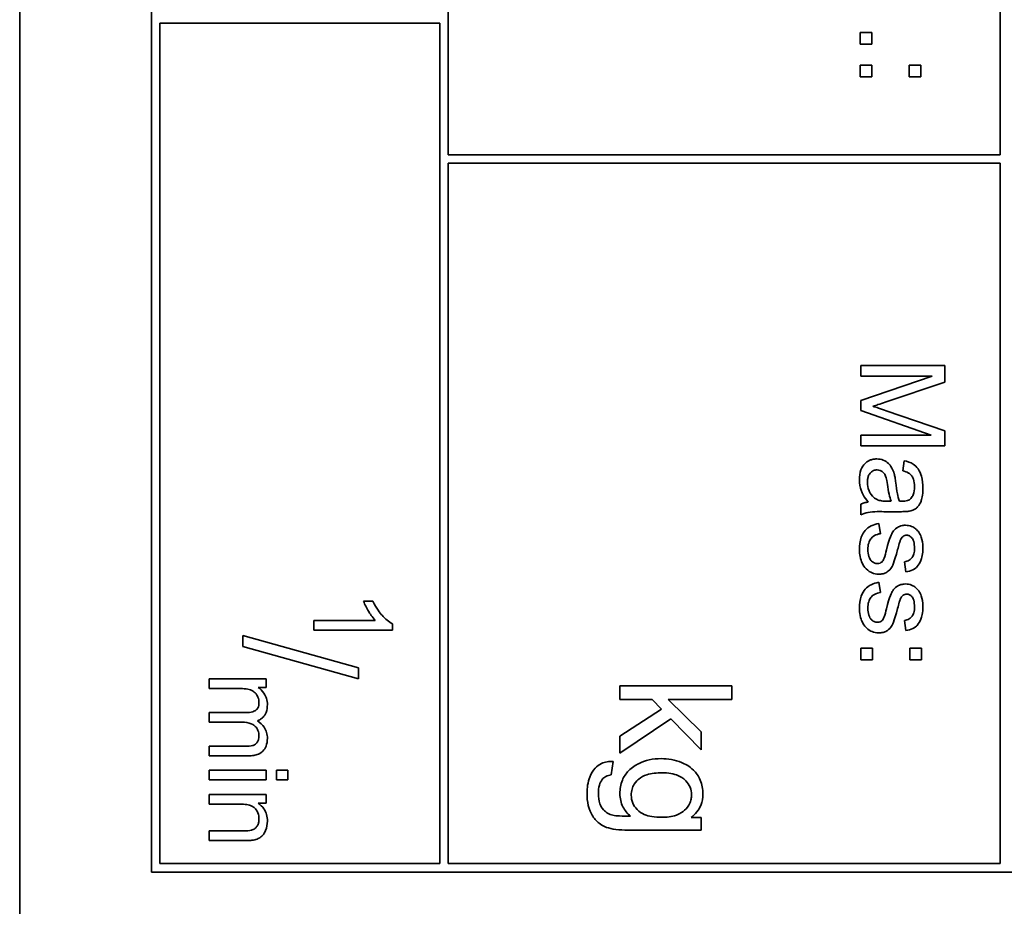
# Model space of a CAD drawing. Units: millimetres. Extents: x 574 to 3278, y -733 to 1437.
# Drawn here: x 1785 to 1803, y -379 to -363 of the extents above; entities that cross this region are included whole.
import ezdxf

# ---------------------------------------------------------------- set-up
doc = ezdxf.new("R2010")
doc.units = ezdxf.units.MM
doc.layers.add('Widoczne (ISO)', color=1, linetype='Continuous', lineweight=35)

msp = doc.modelspace()

# ---------------------------------------------------------------- linework, layer by layer
at = {"layer": 'Widoczne (ISO)'}
for p, q in [((1784.937, -310.651), (1784.937, -380.651)), ((1787.287, -313.001), (1787.287, -378.301)), ((1792.587, -365.501), (1792.587, -353.151)), ((1802.437, -353.151), (1802.437, -365.501)), ((1787.437, -378.151), (1787.437, -363.151)), ((1787.437, -363.151), (1792.437, -363.151)), ((1792.437, -363.151), (1792.437, -378.151)), ((1799.936, -363.317), (1799.936, -363.527)), ((1800.145, -363.317), (1799.936, -363.317)), ((1800.145, -363.527), (1800.145, -363.317)), ((1799.936, -363.527), (1800.145, -363.527)), ((1799.936, -363.899), (1799.936, -364.109)), ((1800.145, -363.899), (1799.936, -363.899)), ((1800.145, -364.109), (1800.145, -363.899)), ((1800.814, -363.899), (1800.814, -364.109)), ((1801.023, -363.899), (1800.814, -363.899)), ((1801.023, -364.109), (1801.023, -363.899)), ((1799.936, -364.109), (1800.145, -364.109)), ((1800.814, -364.109), (1801.023, -364.109)), ((1802.437, -365.501), (1792.587, -365.501)), ((1792.587, -378.151), (1792.587, -365.651)), ((1792.587, -365.651), (1802.437, -365.651)), ((1802.437, -365.651), (1802.437, -378.151)), ((1801.449, -369.262), (1799.949, -369.262)), ((1799.949, -369.262), (1799.949, -369.453)), ((1801.449, -369.56), (1801.449, -369.262)), ((1799.949, -369.453), (1801.226, -369.453)), ((1801.226, -369.453), (1799.949, -369.887)), ((1800.387, -369.916), (1801.449, -369.56)), ((1799.949, -369.887), (1799.949, -370.066)), ((1799.949, -370.066), (1801.204, -370.503)), ((1801.449, -370.428), (1800.405, -370.068)), ((1801.449, -370.694), (1801.449, -370.428)), ((1801.204, -370.503), (1799.949, -370.503)), ((1799.949, -370.503), (1799.949, -370.694)), ((1799.949, -370.694), (1801.449, -370.694)), ((1800.725, -370.96), (1800.701, -371.14)), ((1800.494, -371.684), (1800.427, -371.683)), ((1799.949, -371.736), (1799.949, -371.928)), ((1800.404, -371.87), (1800.649, -371.87)), ((1800.302, -372.263), (1800.273, -372.081)), ((1800.731, -372.764), (1800.755, -372.944)), ((1800.302, -373.311), (1800.273, -373.13)), ((1791.241, -373.467), (1791.075, -373.467)), ((1791.282, -373.81), (1790.187, -373.81)), ((1790.187, -373.81), (1790.187, -373.982)), ((1800.731, -373.812), (1800.755, -373.993)), ((1790.187, -373.982), (1791.592, -373.982)), ((1791.592, -373.982), (1791.592, -373.871)), ((1790.987, -374.656), (1788.92, -374.077)), ((1788.92, -374.077), (1788.92, -374.275)), ((1788.92, -374.275), (1790.987, -374.854)), ((1799.949, -374.304), (1799.949, -374.513)), ((1800.158, -374.304), (1799.949, -374.304)), ((1800.158, -374.513), (1800.158, -374.304)), ((1800.827, -374.304), (1800.827, -374.513)), ((1801.036, -374.304), (1800.827, -374.304)), ((1801.036, -374.513), (1801.036, -374.304)), ((1799.949, -374.513), (1800.158, -374.513)), ((1800.827, -374.513), (1801.036, -374.513)), ((1790.987, -374.854), (1790.987, -374.656)), ((1789.335, -374.853), (1788.32, -374.853)), ((1788.32, -374.853), (1788.32, -375.025)), ((1789.335, -375.007), (1789.335, -374.853)), ((1788.32, -375.025), (1788.846, -375.025)), ((1789.192, -375.007), (1789.335, -375.007)), ((1797.65, -374.976), (1795.65, -374.976)), ((1795.65, -374.976), (1795.65, -375.221)), ((1797.65, -375.221), (1797.65, -374.976)), ((1795.65, -375.221), (1796.225, -375.221)), ((1796.225, -375.221), (1796.391, -375.392)), ((1797.1, -375.802), (1796.51, -375.221)), ((1796.51, -375.221), (1797.65, -375.221)), ((1796.391, -375.392), (1795.65, -375.874)), ((1788.979, -375.456), (1788.32, -375.456)), ((1788.32, -375.456), (1788.32, -375.628)), ((1795.65, -376.177), (1796.562, -375.567)), ((1796.562, -375.567), (1797.1, -376.12)), ((1788.32, -375.628), (1788.909, -375.628)), ((1795.65, -375.874), (1795.65, -376.177)), ((1797.1, -376.12), (1797.1, -375.802)), ((1788.959, -376.057), (1788.32, -376.057)), ((1788.32, -376.057), (1788.32, -376.229)), ((1788.32, -376.229), (1789.016, -376.229)), ((1795.496, -376.566), (1795.531, -376.326)), ((1789.335, -376.484), (1788.32, -376.484)), ((1788.32, -376.484), (1788.32, -376.655)), ((1789.335, -376.655), (1789.335, -376.484)), ((1789.72, -376.484), (1789.523, -376.484)), ((1789.523, -376.484), (1789.523, -376.655)), ((1789.72, -376.655), (1789.72, -376.484)), ((1788.32, -376.655), (1789.335, -376.655)), ((1789.523, -376.655), (1789.72, -376.655)), ((1789.335, -376.917), (1788.32, -376.917)), ((1788.32, -376.917), (1788.32, -377.089)), ((1789.335, -377.072), (1789.335, -376.917)), ((1788.32, -377.089), (1788.874, -377.089)), ((1789.191, -377.072), (1789.335, -377.072)), ((1797.1, -377.328), (1796.925, -377.328)), ((1797.1, -377.555), (1797.1, -377.328)), ((1788.937, -377.569), (1788.32, -377.569)), ((1788.32, -377.569), (1788.32, -377.741)), ((1795.849, -377.555), (1797.1, -377.555)), ((1788.32, -377.741), (1788.943, -377.741)), ((1792.437, -378.151), (1787.437, -378.151)), ((1802.437, -378.151), (1792.587, -378.151)), ((1787.287, -378.301), (1817.587, -378.301))]:
    msp.add_line(p, q, dxfattribs=at)
for points, knots in [([(1800.165, -369.988), (1800.194, -369.979), (1800.228, -369.968), (1800.299, -369.945), (1800.345, -369.93), (1800.387, -369.916)], [-0.02235125, -0.02235125, -0.02235125, -0.02235125, -0.0132705, -0.0132705, 0, 0, 0, 0]), ([(1800.405, -370.068), (1800.36, -370.052), (1800.311, -370.036), (1800.234, -370.01), (1800.197, -369.998), (1800.165, -369.988)], [-0.02453922, -0.02453922, -0.02453922, -0.02453922, -0.01008126, -0.01008126, 0, 0, 0, 0]), ([(1800.236, -370.928), (1800.213, -370.928), (1800.191, -370.93), (1800.149, -370.938), (1800.129, -370.944), (1800.074, -370.968), (1800.043, -370.991), (1799.999, -371.038), (1799.973, -371.069), (1799.932, -371.178), (1799.925, -371.239), (1799.925, -371.299)], [-0.08652933, -0.08652933, -0.08652933, -0.08652933, -0.07240438, -0.07240438, -0.05904127, -0.05904127, -0.03463088, -0.03463088, -0.0179382, -0.0179382, 0, 0, 0, 0]), ([(1800.547, -371.192), (1800.537, -371.156), (1800.524, -371.123), (1800.483, -371.048), (1800.459, -371.023), (1800.418, -370.986), (1800.387, -370.965), (1800.315, -370.935), (1800.276, -370.928), (1800.236, -370.928)], [-0.03578706, -0.03578706, -0.03578706, -0.03578706, -0.03048975, -0.03048975, -0.02339172, -0.02339172, -0.01209324, -0.01209324, 0, 0, 0, 0]), ([(1801.06, -371.449), (1801.06, -371.378), (1801.053, -371.306), (1801.021, -371.196), (1801.002, -371.148), (1800.946, -371.068), (1800.917, -371.041), (1800.836, -370.99), (1800.781, -370.971), (1800.725, -370.96)], [-0.06259246, -0.06259246, -0.06259246, -0.06259246, -0.04177957, -0.04177957, -0.02867644, -0.02867644, -0.01704471, -0.01704471, 0, 0, 0, 0]), ([(1800.069, -371.343), (1800.069, -371.321), (1800.07, -371.3), (1800.077, -371.261), (1800.082, -371.243), (1800.097, -371.208), (1800.108, -371.188), (1800.143, -371.155), (1800.159, -371.144), (1800.197, -371.128), (1800.218, -371.124), (1800.24, -371.124)], [-0.03837437, -0.03837437, -0.03837437, -0.03837437, -0.0289785, -0.0289785, -0.02084413, -0.02084413, -0.01250538, -0.01250538, -0.00650351, -0.00650351, 0, 0, 0, 0]), ([(1800.24, -371.124), (1800.259, -371.124), (1800.277, -371.127), (1800.313, -371.14), (1800.331, -371.151), (1800.362, -371.178), (1800.375, -371.196), (1800.393, -371.234), (1800.409, -371.273), (1800.424, -371.384)], [-0.1318599, -0.1318599, -0.1318599, -0.1318599, -0.1013225, -0.1013225, -0.0692861, -0.0692861, -0.0335457, -0.0335457, 0, 0, 0, 0]), ([(1800.701, -371.14), (1800.735, -371.149), (1800.771, -371.162), (1800.822, -371.191), (1800.84, -371.205), (1800.866, -371.235), (1800.879, -371.255), (1800.903, -371.328), (1800.908, -371.375), (1800.908, -371.423)], [-0.06790998, -0.06790998, -0.06790998, -0.06790998, -0.04241937, -0.04241937, -0.02581325, -0.02581325, -0.01416509, -0.01416509, 0, 0, 0, 0]), ([(1799.925, -371.299), (1799.925, -371.369), (1799.936, -371.437), (1799.974, -371.538), (1800.004, -371.606), (1800.082, -371.699)], [-0.1026974, -0.1026974, -0.1026974, -0.1026974, -0.0366339, -0.0366339, 0, 0, 0, 0]), ([(1800.242, -371.654), (1800.21, -371.638), (1800.181, -371.617), (1800.124, -371.555), (1800.106, -371.517), (1800.077, -371.446), (1800.069, -371.395), (1800.069, -371.343)], [-0.02848111, -0.02848111, -0.02848111, -0.02848111, -0.02298896, -0.02298896, -0.01573618, -0.01573618, 0, 0, 0, 0]), ([(1800.575, -371.355), (1800.571, -371.324), (1800.567, -371.29), (1800.557, -371.238), (1800.552, -371.213), (1800.547, -371.192)], [-0.01610645, -0.01610645, -0.01610645, -0.01610645, -0.00661295, -0.00661295, 0, 0, 0, 0]), ([(1800.638, -371.683), (1800.624, -371.642), (1800.612, -371.592), (1800.592, -371.486), (1800.583, -371.418), (1800.575, -371.355)], [-0.03215365, -0.03215365, -0.03215365, -0.03215365, -0.0190186, -0.0190186, 0, 0, 0, 0]), ([(1800.424, -371.384), (1800.432, -371.441), (1800.443, -371.502), (1800.465, -371.6), (1800.478, -371.645), (1800.494, -371.684)], [-0.03016855, -0.03016855, -0.03016855, -0.03016855, -0.01267045, -0.01267045, 0, 0, 0, 0]), ([(1800.82, -371.861), (1800.848, -371.855), (1800.875, -371.846), (1800.936, -371.814), (1800.956, -371.794), (1800.991, -371.755), (1801.011, -371.718), (1801.038, -371.649), (1801.06, -371.582), (1801.06, -371.449)], [-0.1082286, -0.1082286, -0.1082286, -0.1082286, -0.097837, -0.097837, -0.0832807, -0.0832807, -0.0398714, -0.0398714, 0, 0, 0, 0]), ([(1800.908, -371.423), (1800.908, -371.471), (1800.902, -371.522), (1800.875, -371.591), (1800.862, -371.613), (1800.845, -371.632)], [-0.02219324, -0.02219324, -0.02219324, -0.02219324, -0.0077339, -0.0077339, 0, 0, 0, 0]), ([(1800.082, -371.699), (1800.058, -371.702), (1800.034, -371.706), (1799.989, -371.718), (1799.968, -371.726), (1799.949, -371.736)], [-0.01394209, -0.01394209, -0.01394209, -0.01394209, -0.00664884, -0.00664884, 0, 0, 0, 0]), ([(1800.427, -371.683), (1800.392, -371.683), (1800.354, -371.682), (1800.294, -371.672), (1800.266, -371.665), (1800.242, -371.654)], [-0.01844987, -0.01844987, -0.01844987, -0.01844987, -0.00792876, -0.00792876, 0, 0, 0, 0]), ([(1800.686, -371.684), (1800.681, -371.684), (1800.673, -371.684), (1800.659, -371.684), (1800.648, -371.684), (1800.638, -371.683)], [-0.004156718, -0.004156718, -0.004156718, -0.004156718, -0.002878805, -0.002878805, 0, 0, 0, 0]), ([(1800.845, -371.632), (1800.837, -371.641), (1800.828, -371.649), (1800.807, -371.662), (1800.795, -371.667), (1800.752, -371.681), (1800.718, -371.684), (1800.686, -371.684)], [-0.01704314, -0.01704314, -0.01704314, -0.01704314, -0.01346455, -0.01346455, -0.0095512, -0.0095512, 0, 0, 0, 0]), ([(1799.949, -371.928), (1799.99, -371.906), (1800.033, -371.89), (1800.186, -371.863), (1800.296, -371.87), (1800.404, -371.87)], [-0.04649923, -0.04649923, -0.04649923, -0.04649923, -0.03243457, -0.03243457, 0, 0, 0, 0]), ([(1800.649, -371.87), (1800.683, -371.87), (1800.72, -371.869), (1800.776, -371.866), (1800.801, -371.864), (1800.82, -371.861)], [-0.01414518, -0.01414518, -0.01414518, -0.01414518, -0.00576954, -0.00576954, 0, 0, 0, 0]), ([(1800.273, -372.081), (1800.226, -372.09), (1800.18, -372.103), (1800.095, -372.145), (1800.059, -372.172), (1800.003, -372.233), (1799.977, -372.271), (1799.933, -372.396), (1799.925, -372.473), (1799.925, -372.547)], [-0.08375952, -0.08375952, -0.08375952, -0.08375952, -0.06120212, -0.06120212, -0.03963974, -0.03963974, -0.02199572, -0.02199572, 0, 0, 0, 0]), ([(1800.747, -372.112), (1800.719, -372.112), (1800.692, -372.116), (1800.633, -372.134), (1800.608, -372.148), (1800.564, -372.178), (1800.54, -372.203), (1800.498, -372.265), (1800.466, -372.328), (1800.409, -372.552)], [-0.1896975, -0.1896975, -0.1896975, -0.1896975, -0.1634666, -0.1634666, -0.1305477, -0.1305477, -0.0694836, -0.0694836, 0, 0, 0, 0]), ([(1800.984, -372.236), (1800.968, -372.213), (1800.95, -372.193), (1800.908, -372.16), (1800.885, -372.145), (1800.822, -372.119), (1800.785, -372.112), (1800.747, -372.112)], [-0.03030333, -0.03030333, -0.03030333, -0.03030333, -0.02038896, -0.02038896, -0.01146085, -0.01146085, 0, 0, 0, 0]), ([(1801.06, -372.513), (1801.06, -372.435), (1801.046, -372.374), (1801.018, -372.293), (1801.004, -372.262), (1800.984, -372.236)], [-0.02585515, -0.02585515, -0.02585515, -0.02585515, -0.00969993, -0.00969993, 0, 0, 0, 0]), ([(1800.076, -372.545), (1800.076, -372.506), (1800.08, -372.466), (1800.1, -372.402), (1800.112, -372.376), (1800.143, -372.336), (1800.164, -372.315), (1800.228, -372.278), (1800.265, -372.268), (1800.302, -372.263)], [-0.05390255, -0.05390255, -0.05390255, -0.05390255, -0.03542055, -0.03542055, -0.02199773, -0.02199773, -0.0113176, -0.0113176, 0, 0, 0, 0]), ([(1800.607, -372.547), (1800.616, -372.514), (1800.628, -372.472), (1800.643, -372.421), (1800.651, -372.396), (1800.655, -372.384)], [-0.01077527, -0.01077527, -0.01077527, -0.01077527, -0.00377927, -0.00377927, 0, 0, 0, 0]), ([(1800.655, -372.384), (1800.661, -372.37), (1800.668, -372.355), (1800.685, -372.331), (1800.694, -372.321), (1800.704, -372.313)], [-0.008707503, -0.008707503, -0.008707503, -0.008707503, -0.003966677, -0.003966677, 0, 0, 0, 0]), ([(1800.704, -372.313), (1800.714, -372.306), (1800.724, -372.3), (1800.746, -372.292), (1800.757, -372.29), (1800.768, -372.29)], [-0.006993595, -0.006993595, -0.006993595, -0.006993595, -0.003469824, -0.003469824, 0, 0, 0, 0]), ([(1800.768, -372.29), (1800.777, -372.29), (1800.786, -372.291), (1800.803, -372.296), (1800.811, -372.299), (1800.836, -372.312), (1800.85, -372.325), (1800.872, -372.351), (1800.884, -372.368), (1800.905, -372.437), (1800.909, -372.482), (1800.909, -372.526)], [-0.0543707, -0.0543707, -0.0543707, -0.0543707, -0.04730017, -0.04730017, -0.04024115, -0.04024115, -0.02463176, -0.02463176, -0.01322642, -0.01322642, 0, 0, 0, 0]), ([(1799.925, -372.547), (1799.925, -372.588), (1799.928, -372.63), (1799.947, -372.722), (1799.961, -372.759), (1799.99, -372.823), (1800.014, -372.86), (1800.083, -372.929), (1800.123, -372.95), (1800.188, -372.978), (1800.227, -372.986), (1800.268, -372.986)], [-0.03643318, -0.03643318, -0.03643318, -0.03643318, -0.03294922, -0.03294922, -0.02864058, -0.02864058, -0.02122951, -0.02122951, -0.01214946, -0.01214946, 0, 0, 0, 0]), ([(1800.249, -372.796), (1800.238, -372.796), (1800.227, -372.795), (1800.206, -372.79), (1800.196, -372.786), (1800.165, -372.771), (1800.147, -372.756), (1800.121, -372.727), (1800.105, -372.706), (1800.08, -372.631), (1800.076, -372.587), (1800.076, -372.545)], [-0.05680803, -0.05680803, -0.05680803, -0.05680803, -0.04880107, -0.04880107, -0.04088939, -0.04088939, -0.02374443, -0.02374443, -0.01241888, -0.01241888, 0, 0, 0, 0]), ([(1800.268, -372.986), (1800.294, -372.986), (1800.321, -372.983), (1800.371, -372.971), (1800.393, -372.962), (1800.429, -372.94), (1800.459, -372.92), (1800.514, -372.846), (1800.544, -372.787), (1800.607, -372.547)], [-0.3895857, -0.3895857, -0.3895857, -0.3895857, -0.2668652, -0.2668652, -0.1557379, -0.1557379, -0.0747121, -0.0747121, 0, 0, 0, 0]), ([(1800.409, -372.552), (1800.397, -372.603), (1800.381, -372.66), (1800.361, -372.714), (1800.354, -372.73), (1800.348, -372.741)], [-0.01442949, -0.01442949, -0.01442949, -0.01442949, -0.00379745, -0.00379745, 0, 0, 0, 0]), ([(1800.909, -372.526), (1800.909, -372.559), (1800.906, -372.593), (1800.89, -372.647), (1800.88, -372.669), (1800.855, -372.702), (1800.839, -372.72), (1800.787, -372.751), (1800.759, -372.759), (1800.731, -372.764)], [-0.04833, -0.04833, -0.04833, -0.04833, -0.03065076, -0.03065076, -0.01795645, -0.01795645, -0.00870258, -0.00870258, 0, 0, 0, 0]), ([(1800.755, -372.944), (1800.797, -372.938), (1800.84, -372.926), (1800.917, -372.889), (1800.941, -372.867), (1800.985, -372.819), (1801.006, -372.78), (1801.038, -372.698), (1801.06, -372.626), (1801.06, -372.513)], [-0.1004853, -0.1004853, -0.1004853, -0.1004853, -0.083283, -0.083283, -0.0658456, -0.0658456, -0.0339042, -0.0339042, 0, 0, 0, 0]), ([(1800.348, -372.741), (1800.341, -372.751), (1800.333, -372.761), (1800.314, -372.777), (1800.305, -372.783), (1800.28, -372.793), (1800.265, -372.796), (1800.249, -372.796)], [-0.01185469, -0.01185469, -0.01185469, -0.01185469, -0.00808994, -0.00808994, -0.0046076, -0.0046076, 0, 0, 0, 0]), ([(1800.273, -373.13), (1800.226, -373.138), (1800.18, -373.152), (1800.095, -373.193), (1800.059, -373.22), (1800.003, -373.282), (1799.977, -373.319), (1799.933, -373.444), (1799.925, -373.522), (1799.925, -373.595)], [-0.08375952, -0.08375952, -0.08375952, -0.08375952, -0.06120212, -0.06120212, -0.03963974, -0.03963974, -0.02199572, -0.02199572, 0, 0, 0, 0]), ([(1800.747, -373.16), (1800.719, -373.16), (1800.692, -373.164), (1800.633, -373.182), (1800.608, -373.196), (1800.564, -373.226), (1800.54, -373.251), (1800.498, -373.313), (1800.466, -373.376), (1800.409, -373.601)], [-0.1896975, -0.1896975, -0.1896975, -0.1896975, -0.1634666, -0.1634666, -0.1305477, -0.1305477, -0.0694836, -0.0694836, 0, 0, 0, 0]), ([(1800.984, -373.284), (1800.968, -373.262), (1800.95, -373.242), (1800.908, -373.209), (1800.885, -373.193), (1800.822, -373.167), (1800.785, -373.16), (1800.747, -373.16)], [-0.03030333, -0.03030333, -0.03030333, -0.03030333, -0.02038896, -0.02038896, -0.01146085, -0.01146085, 0, 0, 0, 0]), ([(1801.06, -373.562), (1801.06, -373.483), (1801.046, -373.423), (1801.018, -373.341), (1801.004, -373.31), (1800.984, -373.284)], [-0.02585515, -0.02585515, -0.02585515, -0.02585515, -0.00969993, -0.00969993, 0, 0, 0, 0]), ([(1791.075, -373.467), (1791.098, -373.528), (1791.131, -373.591), (1791.184, -373.682), (1791.227, -373.752), (1791.282, -373.81)], [-0.06344297, -0.06344297, -0.06344297, -0.06344297, -0.02402068, -0.02402068, 0, 0, 0, 0]), ([(1791.592, -373.871), (1791.525, -373.838), (1791.462, -373.782), (1791.369, -373.679), (1791.303, -373.599), (1791.241, -373.467)], [-0.1124058, -0.1124058, -0.1124058, -0.1124058, -0.0436675, -0.0436675, 0, 0, 0, 0]), ([(1800.076, -373.594), (1800.076, -373.555), (1800.08, -373.514), (1800.1, -373.45), (1800.112, -373.424), (1800.143, -373.384), (1800.164, -373.363), (1800.228, -373.327), (1800.265, -373.316), (1800.302, -373.311)], [-0.05390255, -0.05390255, -0.05390255, -0.05390255, -0.03542055, -0.03542055, -0.02199773, -0.02199773, -0.0113176, -0.0113176, 0, 0, 0, 0]), ([(1800.607, -373.595), (1800.616, -373.562), (1800.628, -373.52), (1800.643, -373.469), (1800.651, -373.444), (1800.655, -373.433)], [-0.01077527, -0.01077527, -0.01077527, -0.01077527, -0.00377927, -0.00377927, 0, 0, 0, 0]), ([(1800.655, -373.433), (1800.661, -373.418), (1800.668, -373.403), (1800.685, -373.379), (1800.694, -373.37), (1800.704, -373.362)], [-0.008707503, -0.008707503, -0.008707503, -0.008707503, -0.003966677, -0.003966677, 0, 0, 0, 0]), ([(1800.704, -373.362), (1800.714, -373.354), (1800.724, -373.349), (1800.746, -373.341), (1800.757, -373.339), (1800.768, -373.339)], [-0.006993595, -0.006993595, -0.006993595, -0.006993595, -0.003469824, -0.003469824, 0, 0, 0, 0]), ([(1800.768, -373.339), (1800.777, -373.339), (1800.786, -373.34), (1800.803, -373.344), (1800.811, -373.347), (1800.836, -373.36), (1800.85, -373.373), (1800.872, -373.399), (1800.884, -373.416), (1800.905, -373.486), (1800.909, -373.53), (1800.909, -373.574)], [-0.0543707, -0.0543707, -0.0543707, -0.0543707, -0.04730017, -0.04730017, -0.04024115, -0.04024115, -0.02463176, -0.02463176, -0.01322642, -0.01322642, 0, 0, 0, 0]), ([(1799.925, -373.595), (1799.925, -373.637), (1799.928, -373.679), (1799.947, -373.771), (1799.961, -373.807), (1799.99, -373.871), (1800.014, -373.908), (1800.083, -373.978), (1800.123, -373.999), (1800.188, -374.026), (1800.227, -374.034), (1800.268, -374.034)], [-0.03643318, -0.03643318, -0.03643318, -0.03643318, -0.03294922, -0.03294922, -0.02864058, -0.02864058, -0.02122951, -0.02122951, -0.01214946, -0.01214946, 0, 0, 0, 0]), ([(1800.249, -373.844), (1800.238, -373.844), (1800.227, -373.843), (1800.206, -373.838), (1800.196, -373.835), (1800.165, -373.819), (1800.147, -373.804), (1800.121, -373.775), (1800.105, -373.755), (1800.08, -373.68), (1800.076, -373.635), (1800.076, -373.594)], [-0.05680803, -0.05680803, -0.05680803, -0.05680803, -0.04880107, -0.04880107, -0.04088939, -0.04088939, -0.02374443, -0.02374443, -0.01241888, -0.01241888, 0, 0, 0, 0]), ([(1800.268, -374.034), (1800.294, -374.034), (1800.321, -374.031), (1800.371, -374.019), (1800.393, -374.01), (1800.429, -373.988), (1800.459, -373.968), (1800.514, -373.894), (1800.544, -373.836), (1800.607, -373.595)], [-0.3895857, -0.3895857, -0.3895857, -0.3895857, -0.2668652, -0.2668652, -0.1557379, -0.1557379, -0.0747121, -0.0747121, 0, 0, 0, 0]), ([(1800.409, -373.601), (1800.397, -373.651), (1800.381, -373.708), (1800.361, -373.763), (1800.354, -373.779), (1800.348, -373.789)], [-0.01442949, -0.01442949, -0.01442949, -0.01442949, -0.00379745, -0.00379745, 0, 0, 0, 0]), ([(1800.909, -373.574), (1800.909, -373.607), (1800.906, -373.641), (1800.89, -373.696), (1800.88, -373.717), (1800.855, -373.75), (1800.839, -373.769), (1800.787, -373.799), (1800.759, -373.808), (1800.731, -373.812)], [-0.04833, -0.04833, -0.04833, -0.04833, -0.03065076, -0.03065076, -0.01795645, -0.01795645, -0.00870258, -0.00870258, 0, 0, 0, 0]), ([(1800.755, -373.993), (1800.797, -373.986), (1800.84, -373.975), (1800.917, -373.937), (1800.941, -373.916), (1800.985, -373.867), (1801.006, -373.829), (1801.038, -373.747), (1801.06, -373.675), (1801.06, -373.562)], [-0.1004853, -0.1004853, -0.1004853, -0.1004853, -0.083283, -0.083283, -0.0658456, -0.0658456, -0.0339042, -0.0339042, 0, 0, 0, 0]), ([(1800.348, -373.789), (1800.341, -373.8), (1800.333, -373.809), (1800.314, -373.825), (1800.305, -373.831), (1800.28, -373.842), (1800.265, -373.844), (1800.249, -373.844)], [-0.01185469, -0.01185469, -0.01185469, -0.01185469, -0.00808994, -0.00808994, -0.0046076, -0.0046076, 0, 0, 0, 0]), ([(1788.846, -375.025), (1788.889, -375.025), (1788.935, -375.027), (1789.024, -375.04), (1789.052, -375.05), (1789.096, -375.069), (1789.12, -375.084), (1789.165, -375.129), (1789.18, -375.158), (1789.202, -375.21), (1789.208, -375.242), (1789.208, -375.276)], [-0.02994026, -0.02994026, -0.02994026, -0.02994026, -0.0262932, -0.0262932, -0.02234854, -0.02234854, -0.01697636, -0.01697636, -0.01003518, -0.01003518, 0, 0, 0, 0]), ([(1789.358, -375.314), (1789.358, -375.276), (1789.353, -375.239), (1789.336, -375.183), (1789.323, -375.148), (1789.268, -375.067), (1789.233, -375.033), (1789.192, -375.007)], [-0.05618469, -0.05618469, -0.05618469, -0.05618469, -0.02943683, -0.02943683, -0.01469131, -0.01469131, 0, 0, 0, 0]), ([(1789.208, -375.276), (1789.208, -375.293), (1789.207, -375.311), (1789.2, -375.343), (1789.195, -375.358), (1789.18, -375.386), (1789.17, -375.399), (1789.145, -375.419), (1789.127, -375.431), (1789.062, -375.452), (1789.018, -375.456), (1788.979, -375.456)], [-0.04778924, -0.04778924, -0.04778924, -0.04778924, -0.03810783, -0.03810783, -0.02968717, -0.02968717, -0.02046688, -0.02046688, -0.01193383, -0.01193383, 0, 0, 0, 0]), ([(1789.179, -375.601), (1789.199, -375.594), (1789.217, -375.586), (1789.252, -375.564), (1789.267, -375.551), (1789.3, -375.517), (1789.32, -375.49), (1789.352, -375.408), (1789.358, -375.361), (1789.358, -375.314)], [-0.04378237, -0.04378237, -0.04378237, -0.04378237, -0.03481231, -0.03481231, -0.02615558, -0.02615558, -0.01395881, -0.01395881, 0, 0, 0, 0]), ([(1788.909, -375.628), (1788.967, -375.628), (1789.023, -375.635), (1789.108, -375.671), (1789.129, -375.69), (1789.161, -375.723), (1789.178, -375.747), (1789.203, -375.808), (1789.208, -375.842), (1789.208, -375.877)], [-0.03006336, -0.03006336, -0.03006336, -0.03006336, -0.02418591, -0.02418591, -0.0195428, -0.0195428, -0.01042164, -0.01042164, 0, 0, 0, 0]), ([(1789.358, -375.915), (1789.358, -375.88), (1789.353, -375.845), (1789.333, -375.778), (1789.319, -375.747), (1789.268, -375.672), (1789.226, -375.633), (1789.179, -375.601)], [-0.03788898, -0.03788898, -0.03788898, -0.03788898, -0.02730108, -0.02730108, -0.01699703, -0.01699703, 0, 0, 0, 0]), ([(1789.208, -375.877), (1789.208, -375.895), (1789.206, -375.912), (1789.197, -375.946), (1789.191, -375.962), (1789.174, -375.989), (1789.162, -376.005), (1789.125, -376.034), (1789.105, -376.041), (1789.06, -376.053), (1789.013, -376.057), (1788.959, -376.057)], [-0.03953082, -0.03953082, -0.03953082, -0.03953082, -0.03321182, -0.03321182, -0.02726862, -0.02726862, -0.0220041, -0.0220041, -0.0160629, -0.0160629, 0, 0, 0, 0]), ([(1789.016, -376.229), (1789.049, -376.229), (1789.083, -376.226), (1789.143, -376.216), (1789.171, -376.208), (1789.238, -376.18), (1789.263, -376.158), (1789.303, -376.117), (1789.321, -376.088), (1789.351, -376.011), (1789.358, -375.963), (1789.358, -375.915)], [-0.04082834, -0.04082834, -0.04082834, -0.04082834, -0.03581197, -0.03581197, -0.03149817, -0.03149817, -0.02471813, -0.02471813, -0.01432104, -0.01432104, 0, 0, 0, 0]), ([(1796.384, -376.278), (1796.312, -376.278), (1796.241, -376.284), (1796.105, -376.315), (1796.042, -376.337), (1795.936, -376.392), (1795.866, -376.433), (1795.757, -376.543), (1795.72, -376.599), (1795.663, -376.739), (1795.65, -376.821), (1795.65, -376.904)], [-0.1401287, -0.1401287, -0.1401287, -0.1401287, -0.1046601, -0.1046601, -0.0712494, -0.0712494, -0.0454393, -0.0454393, -0.0247964, -0.0247964, 0, 0, 0, 0]), ([(1797.132, -376.906), (1797.132, -376.822), (1797.118, -376.74), (1797.054, -376.587), (1797.01, -376.528), (1796.89, -376.41), (1796.809, -376.37), (1796.635, -376.299), (1796.511, -376.278), (1796.384, -376.278)], [-0.07998161, -0.07998161, -0.07998161, -0.07998161, -0.06811243, -0.06811243, -0.05655661, -0.05655661, -0.03815394, -0.03815394, 0, 0, 0, 0]), ([(1795.531, -376.326), (1795.494, -376.326), (1795.457, -376.328), (1795.387, -376.341), (1795.354, -376.35), (1795.28, -376.384), (1795.241, -376.411), (1795.168, -376.49), (1795.135, -376.547), (1795.076, -376.698), (1795.063, -376.8), (1795.063, -376.899)], [-0.08661536, -0.08661536, -0.08661536, -0.08661536, -0.07476614, -0.07476614, -0.06404681, -0.06404681, -0.04878953, -0.04878953, -0.02985529, -0.02985529, 0, 0, 0, 0]), ([(1795.335, -376.649), (1795.343, -376.638), (1795.353, -376.628), (1795.375, -376.609), (1795.387, -376.601), (1795.43, -376.579), (1795.463, -376.57), (1795.496, -376.566)], [-0.01869831, -0.01869831, -0.01869831, -0.01869831, -0.01443199, -0.01443199, -0.01002176, -0.01002176, 0, 0, 0, 0]), ([(1795.853, -376.927), (1795.853, -376.892), (1795.857, -376.857), (1795.876, -376.791), (1795.889, -376.761), (1795.937, -376.686), (1795.971, -376.656), (1796.028, -376.607), (1796.077, -376.583), (1796.214, -376.539), (1796.311, -376.531), (1796.4, -376.531)], [-0.05688776, -0.05688776, -0.05688776, -0.05688776, -0.0529847, -0.0529847, -0.04921102, -0.04921102, -0.04310327, -0.04310327, -0.02682235, -0.02682235, 0, 0, 0, 0]), ([(1796.4, -376.531), (1796.454, -376.531), (1796.509, -376.534), (1796.607, -376.551), (1796.652, -376.564), (1796.725, -376.595), (1796.778, -376.622), (1796.86, -376.709), (1796.886, -376.746), (1796.921, -376.831), (1796.929, -376.877), (1796.929, -376.924)], [-0.1176444, -0.1176444, -0.1176444, -0.1176444, -0.0812746, -0.0812746, -0.0501475, -0.0501475, -0.0276637, -0.0276637, -0.0141497, -0.0141497, 0, 0, 0, 0]), ([(1795.266, -376.899), (1795.266, -376.849), (1795.271, -376.798), (1795.296, -376.714), (1795.312, -376.68), (1795.335, -376.649)], [-0.02634671, -0.02634671, -0.02634671, -0.02634671, -0.01130411, -0.01130411, 0, 0, 0, 0]), ([(1795.063, -376.899), (1795.063, -376.971), (1795.07, -377.043), (1795.105, -377.191), (1795.132, -377.246), (1795.187, -377.341), (1795.228, -377.39), (1795.346, -377.484), (1795.41, -377.505), (1795.552, -377.545), (1795.696, -377.555), (1795.849, -377.555)], [-0.08548429, -0.08548429, -0.08548429, -0.08548429, -0.07875222, -0.07875222, -0.07110678, -0.07110678, -0.06027385, -0.06027385, -0.04566732, -0.04566732, 0, 0, 0, 0]), ([(1795.525, -377.288), (1795.492, -377.279), (1795.461, -377.267), (1795.403, -377.233), (1795.378, -377.213), (1795.323, -377.153), (1795.305, -377.116), (1795.273, -377.026), (1795.266, -376.961), (1795.266, -376.899)], [-0.04228892, -0.04228892, -0.04228892, -0.04228892, -0.03524094, -0.03524094, -0.02859393, -0.02859393, -0.01842127, -0.01842127, 0, 0, 0, 0]), ([(1795.65, -376.904), (1795.65, -376.946), (1795.655, -376.987), (1795.673, -377.066), (1795.687, -377.104), (1795.738, -377.204), (1795.784, -377.258), (1795.839, -377.305)], [-0.04615232, -0.04615232, -0.04615232, -0.04615232, -0.0336658, -0.0336658, -0.0216672, -0.0216672, 0, 0, 0, 0]), ([(1796.393, -377.325), (1796.336, -377.325), (1796.277, -377.321), (1796.174, -377.304), (1796.127, -377.291), (1796.043, -377.255), (1795.999, -377.229), (1795.924, -377.151), (1795.898, -377.113), (1795.862, -377.025), (1795.853, -376.977), (1795.853, -376.927)], [-0.09216314, -0.09216314, -0.09216314, -0.09216314, -0.06781659, -0.06781659, -0.04748542, -0.04748542, -0.02875374, -0.02875374, -0.01490208, -0.01490208, 0, 0, 0, 0]), ([(1796.929, -376.924), (1796.929, -376.95), (1796.927, -376.977), (1796.916, -377.028), (1796.908, -377.052), (1796.875, -377.123), (1796.842, -377.164), (1796.778, -377.223), (1796.734, -377.258), (1796.574, -377.315), (1796.481, -377.325), (1796.393, -377.325)], [-0.1240194, -0.1240194, -0.1240194, -0.1240194, -0.1055073, -0.1055073, -0.0875108, -0.0875108, -0.0506756, -0.0506756, -0.0264655, -0.0264655, 0, 0, 0, 0]), ([(1796.925, -377.328), (1796.962, -377.298), (1796.996, -377.264), (1797.053, -377.191), (1797.076, -377.153), (1797.12, -377.046), (1797.132, -376.977), (1797.132, -376.906)], [-0.04911498, -0.04911498, -0.04911498, -0.04911498, -0.03478862, -0.03478862, -0.02129763, -0.02129763, 0, 0, 0, 0]), ([(1788.874, -377.089), (1788.913, -377.089), (1788.953, -377.091), (1789.021, -377.103), (1789.052, -377.111), (1789.099, -377.134), (1789.117, -377.146), (1789.146, -377.176), (1789.17, -377.204), (1789.202, -377.281), (1789.208, -377.319), (1789.208, -377.358)], [-0.08995077, -0.08995077, -0.08995077, -0.08995077, -0.062472, -0.062472, -0.04065078, -0.04065078, -0.02503216, -0.02503216, -0.01162645, -0.01162645, 0, 0, 0, 0]), ([(1789.358, -377.394), (1789.358, -377.354), (1789.353, -377.314), (1789.333, -377.241), (1789.318, -377.207), (1789.269, -377.134), (1789.233, -377.1), (1789.191, -377.072)], [-0.03817031, -0.03817031, -0.03817031, -0.03817031, -0.02624267, -0.02624267, -0.01514039, -0.01514039, 0, 0, 0, 0]), ([(1795.839, -377.305), (1795.777, -377.305), (1795.704, -377.305), (1795.602, -377.299), (1795.556, -377.296), (1795.525, -377.288)], [-0.02455872, -0.02455872, -0.02455872, -0.02455872, -0.00945167, -0.00945167, 0, 0, 0, 0]), ([(1789.208, -377.358), (1789.208, -377.379), (1789.206, -377.4), (1789.196, -377.441), (1789.188, -377.459), (1789.167, -377.494), (1789.154, -377.511), (1789.114, -377.542), (1789.092, -377.55), (1789.036, -377.566), (1788.985, -377.569), (1788.937, -377.569)], [-0.03458095, -0.03458095, -0.03458095, -0.03458095, -0.02975597, -0.02975597, -0.02528289, -0.02528289, -0.0205001, -0.0205001, -0.01449304, -0.01449304, 0, 0, 0, 0]), ([(1789.111, -377.731), (1789.14, -377.725), (1789.168, -377.716), (1789.235, -377.684), (1789.257, -377.662), (1789.295, -377.624), (1789.314, -377.587), (1789.348, -377.506), (1789.358, -377.451), (1789.358, -377.394)], [-0.03078159, -0.03078159, -0.03078159, -0.03078159, -0.02906218, -0.02906218, -0.02650806, -0.02650806, -0.0170156, -0.0170156, 0, 0, 0, 0]), ([(1788.943, -377.741), (1788.976, -377.741), (1789.013, -377.74), (1789.068, -377.737), (1789.092, -377.735), (1789.111, -377.731)], [-0.01401328, -0.01401328, -0.01401328, -0.01401328, -0.00575202, -0.00575202, 0, 0, 0, 0])]:
    msp.add_open_spline(points, degree=3, knots=knots, dxfattribs=at)

doc.saveas('drawing.dxf')
